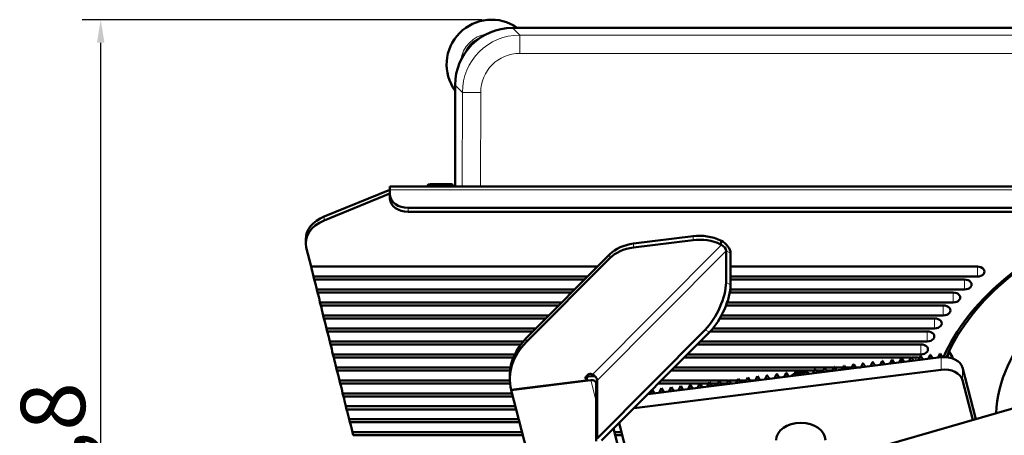
# Model space of a CAD drawing. Units: millimetres. Extents: x 484 to 2726, y 592 to 2614.
# Drawn here: x 484 to 1020, y 1225 to 1451 of the extents above; entities that cross this region are included whole.
import ezdxf

# ---------------------------------------------------------------- set-up
doc = ezdxf.new("R2010")
doc.units = ezdxf.units.MM
doc.header["$LTSCALE"] = 5
for name, color, linetype, lineweight in [('A1 contornos visíveis', 7, 'Continuous', 50), ('B1 arestas tangentes', 7, 'Continuous', 13), ('B2 linhas de cota', 7, 'Continuous', 25)]:
    doc.layers.add(name, color=color, linetype=linetype, lineweight=lineweight)
doc.styles.add('3_5', font='isocpeur.ttf')
doc.dimstyles.new('Siemsen Cota', dxfattribs={"dimscale": 5, "dimtxt": 3.5, "dimasz": 2.5, "dimexe": 2, "dimexo": 1, "dimgap": 0.3, "dimtad": 1, "dimdec": 1, "dimrnd": 1e-08, "dimtxsty": '3_5', "dimcen": 0.09, "dimdle": 10, "dimclrd": 7, "dimclre": 7, "dimclrt": 7, "dimadec": 0, "dimazin": 2, "dimtfac": 0.714286, "dimtmove": 0, "dimatfit": 3, "dimfxl": 0, "dimtolj": 1, "dimtzin": 0, "dimlwd": -1, "dimlwe": -1, "dimarcsym": 0})

# ---------------------------------------------------------------- blocks, each defined once
blk = doc.blocks.new('*D14')
at = {"layer": 'B2 linhas de cota', "color": 7}
for p, q in [((735.75, 1451.26), (517.88, 1451.26)), ((527.88, 883.99), (527.88, 1438.76)), ((1125.26, 871.49), (517.88, 871.49))]:
    blk.add_line(p, q, dxfattribs=at)
for points in [[(525.8, 1438.76), (529.97, 1438.76), (527.88, 1451.26)], [(525.8, 883.99), (529.97, 883.99), (527.88, 871.49)]]:
    blk.add_solid(points, dxfattribs=at)
at = {"layer": 'Defpoints', "color": 0}
for p in [(527.88, 1451.26), (740.75, 1451.26), (1130.26, 871.49)]:
    blk.add_point(p, dxfattribs=at)
at = {"layer": 'B2 linhas de cota', "color": 7, "insert": (484.38, 1134.6), "char_height": 17.5, "width": 53.55, "attachment_point": 1, "rotation": 90, "style": '3_5'}
blk.add_mtext('\\A1;{\\H2x;579,8}', dxfattribs=at)

msp = doc.modelspace()

# ---------------------------------------------------------------- linework, layer by layer
at = {"layer": 'A1 contornos visíveis'}
for p, q in [((752.19, 1446.84), (1035.08, 1446.84)), ((720.92, 1360.42), (720.95, 1415.62)), ((685.45, 1358.66), (649.56, 1344.01)), ((685.45, 1358.66), (685.45, 1360.42)), ((685.45, 1360.42), (1074.45, 1360.42)), ((685.45, 1358.66), (685.45, 1355.83)), ((706.15, 1361.26), (706.15, 1361.41)), ((706.15, 1360.42), (706.15, 1361.26)), ((709.01, 1361.71), (709.12, 1361.71)), ((719.25, 1361.71), (709.12, 1361.71)), ((719.25, 1361.71), (719.35, 1361.71)), ((719.35, 1361.71), (719.35, 1361.71)), ((719.35, 1361.71), (719.35, 1361.38)), ((719.35, 1361.38), (719.85, 1361.38)), ((719.35, 1361.29), (719.35, 1360.97)), ((719.85, 1361.29), (719.35, 1361.29)), ((719.35, 1360.97), (719.35, 1360.42)), ((719.85, 1361.38), (719.85, 1361.29)), ((719.85, 1361.29), (719.85, 1360.42)), ((685.45, 1356.54), (649.56, 1341.89)), ((685.45, 1355.83), (685.45, 1353.71)), ((695.45, 1348.76), (1064.45, 1348.76)), ((695.45, 1346.64), (1064.45, 1346.64)), ((639.56, 1329.64), (639.56, 1331.77)), ((818.1, 1329.31), (850.51, 1333.36)), ((850.51, 1331.22), (818.1, 1327.16)), ((866.05, 1330.78), (865.46, 1331.07)), ((639.87, 1327.19), (642.45, 1316.83)), ((865.46, 1328.93), (866.05, 1328.64)), ((868.51, 1325.3), (868.49, 1308.15)), ((759.69, 1277.77), (805.21, 1323.53)), ((759.69, 1275.63), (805.21, 1321.39)), ((870.96, 1306.95), (870.97, 1324.1)), ((642.45, 1316.83), (798.55, 1316.83)), ((870.97, 1316.83), (1005.45, 1316.83)), ((643.8, 1311.4), (644.21, 1309.76)), ((793.15, 1311.4), (643.8, 1311.4)), ((644.21, 1309.76), (791.51, 1309.76)), ((1005.45, 1311.4), (870.96, 1311.4)), ((870.96, 1309.76), (998.41, 1309.76)), ((645.57, 1304.33), (645.98, 1302.69)), ((786.11, 1304.33), (645.57, 1304.33)), ((998.41, 1304.33), (870.79, 1304.33)), ((645.98, 1302.69), (784.48, 1302.69)), ((870.53, 1302.69), (992.24, 1302.69)), ((647.33, 1297.26), (647.74, 1295.62)), ((779.08, 1297.26), (647.33, 1297.26)), ((647.74, 1295.62), (777.45, 1295.62)), ((868.49, 1295.62), (986.84, 1295.62)), ((992.24, 1297.26), (869.09, 1297.26)), ((649.09, 1290.19), (649.5, 1288.55)), ((772.04, 1290.19), (649.09, 1290.19)), ((649.5, 1288.55), (770.41, 1288.55)), ((865.07, 1288.55), (982.14, 1288.55)), ((986.84, 1290.19), (865.99, 1290.19)), ((650.86, 1283.11), (651.27, 1281.47)), ((765.01, 1283.11), (650.86, 1283.11)), ((857.06, 1282.37), (798.25, 1223.25)), ((982.14, 1283.11), (861.29, 1283.11)), ((651.27, 1281.47), (763.38, 1281.47)), ((800.71, 1222.05), (859.53, 1281.17)), ((859.82, 1281.47), (978.1, 1281.47)), ((652.62, 1276.04), (653.03, 1274.4)), ((758.08, 1276.04), (652.62, 1276.04)), ((653.03, 1274.4), (756.73, 1274.4)), ((852.79, 1274.4), (974.66, 1274.4)), ((978.1, 1276.04), (854.42, 1276.04)), ((654.38, 1268.97), (654.79, 1267.33)), ((753.36, 1268.97), (654.38, 1268.97)), ((654.79, 1267.33), (752.63, 1267.33)), ((985.73, 1267.4), (825.93, 1247.4)), ((845.76, 1267.33), (969.24, 1267.33)), ((974.66, 1268.97), (847.39, 1268.97)), ((958.79, 1266.04), (957.64, 1263.88)), ((960.12, 1264.19), (958.97, 1266.06)), ((964.02, 1266.69), (962.87, 1264.54)), ((965.35, 1264.85), (964.2, 1266.72)), ((969.25, 1267.35), (968.1, 1265.19)), ((970.58, 1265.5), (969.43, 1267.37)), ((969.46, 1267.33), (971.8, 1267.33)), ((974.48, 1268), (973.33, 1265.85)), ((975.81, 1266.16), (974.66, 1268.03)), ((979.71, 1268.66), (978.56, 1266.5)), ((981.04, 1266.81), (979.89, 1268.68)), ((984.94, 1269.31), (983.79, 1267.16)), ((986.28, 1267.46), (985.12, 1269.34)), ((990.26, 1270.14), (988.83, 1267.45)), ((991.89, 1267.48), (990.26, 1270.14)), ((991.89, 1267.48), (991.89, 1266.8)), ((992.09, 1266.73), (991.89, 1267.48)), ((656.15, 1261.9), (656.56, 1260.26)), ((751.09, 1261.9), (656.15, 1261.9)), ((818.4, 1239.67), (985.72, 1260.61)), ((927.3, 1261.9), (840.35, 1261.9)), ((916.95, 1260.8), (915.8, 1258.65)), ((918.27, 1258.96), (917.13, 1260.82)), ((922.18, 1261.46), (921.03, 1259.3)), ((923.51, 1259.61), (922.36, 1261.48)), ((927.41, 1262.11), (926.26, 1259.96)), ((928.74, 1260.27), (927.59, 1262.13)), ((932.18, 1261.9), (927.73, 1261.9)), ((932.64, 1262.77), (931.49, 1260.61)), ((933.97, 1260.92), (932.82, 1262.79)), ((937.06, 1261.9), (933.36, 1261.9)), ((937.87, 1263.42), (936.72, 1261.27)), ((939.2, 1261.58), (938.05, 1263.44)), ((941.79, 1261.9), (939, 1261.9)), ((943.1, 1264.08), (941.95, 1261.92)), ((944.43, 1262.23), (943.28, 1264.1)), ((948.33, 1264.73), (947.18, 1262.57)), ((949.66, 1262.88), (948.51, 1264.75)), ((953.56, 1265.38), (952.41, 1263.23)), ((954.89, 1263.54), (953.74, 1265.41)), ((1004.53, 1233.74), (997.34, 1261.75)), ((656.56, 1260.26), (750.87, 1260.26)), ((750.74, 1255.68), (750.74, 1257.83)), ((792.17, 1256.83), (793.32, 1257.98)), ((792.55, 1255.37), (792.55, 1255.37)), ((792.77, 1255.08), (792.77, 1257.22)), ((792.77, 1256.78), (794.84, 1257.04)), ((795.81, 1258.04), (795.4, 1258.24)), ((838.72, 1260.26), (916.66, 1260.26)), ((869.97, 1255.08), (868.72, 1252.76)), ((871.2, 1253.07), (869.97, 1255.08)), ((875.2, 1255.74), (873.96, 1253.41)), ((876.43, 1253.72), (875.2, 1255.74)), ((880.43, 1256.39), (879.19, 1254.06)), ((881.66, 1254.37), (880.43, 1256.39)), ((885.66, 1257.05), (884.42, 1254.72)), ((886.89, 1255.03), (885.66, 1257.05)), ((890.8, 1257.53), (889.65, 1255.37)), ((892.12, 1255.68), (890.98, 1257.55)), ((896.03, 1258.18), (894.88, 1256.03)), ((897.35, 1256.34), (896.21, 1258.21)), ((901.26, 1258.84), (900.11, 1256.68)), ((902.58, 1256.99), (901.44, 1258.86)), ((906.49, 1259.49), (905.34, 1257.34)), ((907.81, 1257.65), (906.67, 1259.52)), ((911.72, 1260.15), (910.57, 1257.99)), ((913.04, 1258.3), (911.9, 1260.17)), ((917.47, 1260.26), (921.54, 1260.26)), ((1082.47, 1256.19), (920.68, 1209.59)), ((923.11, 1260.26), (926.42, 1260.26)), ((657.91, 1254.83), (658.32, 1253.19)), ((750.75, 1254.83), (657.91, 1254.83)), ((658.32, 1253.19), (750.87, 1253.19)), ((751.49, 1249.62), (792.35, 1254.74)), ((794.83, 1254.9), (751.53, 1249.48)), ((751.53, 1249.48), (751.53, 1249.63)), ((797.76, 1221.68), (797.79, 1253.13)), ((798.25, 1223.25), (798.28, 1254.69)), ((829.36, 1247.83), (828.21, 1249.7)), ((831.69, 1253.19), (859.19, 1253.19)), ((833.35, 1250.5), (832.11, 1248.17)), ((869.83, 1254.83), (833.32, 1254.83)), ((834.59, 1248.48), (833.35, 1250.5)), ((838.58, 1251.15), (837.34, 1248.83)), ((839.82, 1249.14), (838.58, 1251.15)), ((843.81, 1251.81), (842.57, 1249.48)), ((845.05, 1249.79), (843.81, 1251.81)), ((849.04, 1252.46), (847.8, 1250.14)), ((850.28, 1250.45), (849.04, 1252.46)), ((854.27, 1253.12), (853.03, 1250.79)), ((855.51, 1251.1), (854.27, 1253.12)), ((859.5, 1253.77), (858.26, 1251.45)), ((860.74, 1251.76), (859.5, 1253.77)), ((859.86, 1253.19), (864.08, 1253.19)), ((864.73, 1254.43), (863.49, 1252.1)), ((865.97, 1252.41), (864.73, 1254.43)), ((865.49, 1253.19), (868.96, 1253.19)), ((874.71, 1254.83), (870.12, 1254.83)), ((871.13, 1253.19), (872.2, 1253.19)), ((879.59, 1254.83), (875.75, 1254.83)), ((884.47, 1254.83), (881.38, 1254.83)), ((997.33, 1254.96), (1002.9, 1233.27)), ((659.67, 1247.76), (660.08, 1246.12)), ((751.97, 1247.76), (659.67, 1247.76)), ((660.08, 1246.12), (752.39, 1246.12)), ((773.97, 1162.03), (751.53, 1249.48)), ((827.01, 1247.76), (826.28, 1247.76)), ((827.85, 1249.33), (826.88, 1247.52)), ((661.44, 1240.69), (661.85, 1239.05)), ((753.78, 1240.69), (661.44, 1240.69)), ((661.85, 1239.05), (754.2, 1239.05)), ((663.2, 1233.62), (663.61, 1231.98)), ((755.6, 1233.62), (663.2, 1233.62)), ((663.61, 1231.98), (756.02, 1231.98)), ((826.62, 1153.03), (807.23, 1228.6)), ((827.2, 1165.79), (810.32, 1231.55)), ((664.96, 1226.55), (665.37, 1224.91)), ((757.41, 1226.55), (664.96, 1226.55)), ((665.37, 1224.91), (757.83, 1224.91)), ((811.61, 1226.55), (807.75, 1226.55)), ((808.18, 1224.91), (812.03, 1224.91))]:
    msp.add_line(p, q, dxfattribs=at)
msp.add_arc((740.75, 1426.84), 24.45, 54.8954, 215.9234, dxfattribs=at)
for centre, major_axis, ratio, start_param, end_param in [((752.21, 1415.58), (-22.1, 22.12), 0.999315, 5.498482, 7.068081), ((730.25, 1361.41), (-24.1, 0), 0.026177, 5.819576, 6.283185), ((730.25, 1361.26), (-24.1, 0), 0.026177, 0, 0.463609), ((698.05, 1361.84), (11.9, 0), 0.026177, 5.819576, 5.849555), ((698.05, 1360.84), (-11.9, 0), 0.026177, 3.575223, 3.605202), ((695.45, 1355.83), (-10, 0), 0.707107, 0, 1.570796), ((695.45, 1353.71), (-10, 0), 0.707107, 0, 1.570796), ((659.56, 1329.64), (-20, 0), 0.707107, 5.235988, 6.457718), ((659.56, 1331.77), (-20, 0), 0.707107, 5.235988, 6.283185), ((1155.45, 1230.35), (-175, 0), 0.707107, 5.176843, 5.978463), ((1155.45, 1229.26), (-177, 0), 0.707107, 5.220618, 5.97272), ((854.04, 1319.59), (-20, 0.02), 0.699509, 4.10526, 4.890659), ((854.04, 1317.45), (20, -0.02), 0.699509, 0.963668, 1.749066), ((866.05, 1326.5), (-4.25, 4.23), 0.586913, 3.669298, 5.240095), ((821.63, 1315.53), (-20, 0.02), 0.699509, 4.890659, 5.676057), ((821.63, 1313.39), (20, -0.02), 0.699509, 1.749066, 2.534464), ((866.05, 1326.5), (2.13, -2.12), 0.586913, 0.527706, 2.098502), ((1155.45, 1232.95), (-140, 0), 0.707107, 5.205225, 6.243112), ((643.13, 1303.86), (1.9, -15), 0.122744, 2.081732, 2.599575), ((1005.45, 1314.11), (3.84, 0), 0.707107, 4.712389, 7.853982), ((644.89, 1296.79), (1.9, -15), 0.122744, 2.081732, 2.599575), ((998.41, 1307.04), (3.84, 0), 0.707107, 4.712389, 7.853982), ((857.07, 1296.67), (-8.76, -17.98), 0.407701, 0.872702, 2.443498), ((859.54, 1295.47), (8.76, 17.98), 0.407701, 4.014295, 5.585091), ((646.65, 1289.72), (1.9, -15), 0.122744, 2.081732, 2.599575), ((992.24, 1299.97), (3.84, 0), 0.707107, 4.712389, 7.853982), ((648.42, 1282.65), (1.9, -15), 0.122744, 2.081732, 2.599575), ((986.84, 1292.9), (3.84, 0), 0.707107, 4.712389, 7.853982), ((650.18, 1275.58), (1.9, -15), 0.122744, 2.081732, 2.599575), ((982.14, 1285.83), (3.84, 0), 0.707107, 4.712389, 7.853982), ((651.94, 1268.51), (1.9, -15), 0.122744, 2.081732, 2.599575), ((800.74, 1257.78), (-50, 0.04), 0.699509, 5.676057, 6.283185), ((978.1, 1278.76), (3.84, 0), 0.707107, 4.712389, 7.853982), ((653.71, 1261.43), (1.9, -15), 0.122744, 2.081732, 2.599575), ((800.74, 1255.64), (-50, 0.04), 0.699509, 5.676057, 6.457355), ((974.66, 1271.69), (3.84, 0), 0.707107, 4.712389, 7.853982), ((655.47, 1254.36), (1.9, -15), 0.122744, 2.081732, 2.599575), ((958.88, 1266.02), (0.0969, 0.0249), 0.703299, 0.213484, 2.569679), ((964.11, 1266.68), (0.0969, 0.0249), 0.703299, 0.213484, 2.569679), ((969.34, 1267.33), (0.0969, 0.0249), 0.703299, 0.213484, 2.569679), ((971.8, 1264.62), (3.84, 0), 0.707107, 0.994645, 1.570796), ((974.57, 1267.99), (0.0969, 0.0249), 0.703299, 0.213484, 2.569679), ((979.8, 1268.64), (0.0969, 0.0249), 0.703299, 0.213484, 2.569679), ((985.03, 1269.3), (0.0969, 0.0249), 0.703299, 0.213484, 2.569679), ((987.5, 1260.51), (10, -0.01), 0.699509, 0.17827, 1.749066), ((917.04, 1260.79), (0.0969, 0.0249), 0.703299, 0.213484, 2.569679), ((922.27, 1261.44), (0.0969, 0.0249), 0.703299, 0.213484, 2.569679), ((927.5, 1262.1), (0.0969, 0.0249), 0.703299, 0.213484, 2.569679), ((932.73, 1262.75), (0.0969, 0.0249), 0.703299, 0.213484, 2.569679), ((937.96, 1263.4), (0.0969, 0.0249), 0.703299, 0.213484, 2.569679), ((943.19, 1264.06), (0.0969, 0.0249), 0.703299, 0.213484, 2.569679), ((948.42, 1264.71), (0.0969, 0.0249), 0.703299, 0.213484, 2.569679), ((953.65, 1265.37), (0.0969, 0.0249), 0.703299, 0.213484, 2.569679), ((987.49, 1253.72), (10, -0.01), 0.699509, 0.17827, 1.749066), ((657.23, 1247.29), (1.9, -15), 0.122744, 2.081732, 2.599575), ((793.41, 1256.23), (-1.5, 0), 0.699509, 5.676057, 7.246853), ((792.27, 1255.08), (0.5, 0), 0.699509, 4.890659, 7.246853), ((792.27, 1257.22), (0.5, 0), 0.699509, 0, 0.450337), ((794.55, 1257.38), (-1.5, 0), 0.699509, 4.10526, 5.676057), ((794.83, 1252.76), (2.91, 0.75), 0.703299, 6.10397, 7.674767), ((794.83, 1252.76), (5.81, 1.49), 0.703299, 0.977661, 1.391581), ((795.81, 1255.89), (-2.13, 2.12), 0.586913, 3.669298, 5.240095), ((890.89, 1257.51), (0.0969, 0.0249), 0.703299, 0.213484, 2.569679), ((896.12, 1258.17), (0.0969, 0.0249), 0.703299, 0.213484, 2.569679), ((901.35, 1258.82), (0.0969, 0.0249), 0.703299, 0.213484, 2.569679), ((909.95, 1253.56), (8, 0), 0.707107, 2.096816, 2.455488), ((906.58, 1259.48), (0.0969, 0.0249), 0.703299, 0.213484, 2.569679), ((909.95, 1253.56), (8, 0), 0.707107, 1.415664, 1.936718), ((909.95, 1252.42), (8, 0), 0.707107, 1.488363, 1.856832), ((911.81, 1260.13), (0.0969, 0.0249), 0.703299, 0.213484, 2.569679), ((909.95, 1253.56), (8, 0), 0.707107, 1.036478, 1.219704), ((659, 1240.22), (1.9, -15), 0.122744, 2.081732, 2.599575), ((660.76, 1233.15), (1.9, -15), 0.122744, 2.081732, 2.599575), ((662.52, 1226.08), (1.9, -15), 0.122744, 2.081732, 2.599575), ((820.17, 1232.78), (10, -0.01), 0.699509, 1.749066, 1.768159), ((664.29, 1219.01), (1.9, -15), 0.122744, 2.081732, 2.599575), ((820.17, 1232.78), (-10, 0.01), 0.699509, 0.159176, 0.17827), ((909.22, 1222.25), (-13.45, 0.01), 0.699509, 3.141593, 6.283185)]:
    msp.add_ellipse(centre, major_axis=major_axis, ratio=ratio, start_param=start_param, end_param=end_param, dxfattribs=at)
msp.add_open_spline([(708.85, 1361.71), (708.91, 1361.71), (708.96, 1361.71), (709.01, 1361.71)], degree=3, dxfattribs=at)
msp.add_open_spline([(709.87, 1360.42), (709.87, 1360.42), (709.86, 1360.43), (709.71, 1360.77), (709.38, 1360.94), (708.85, 1360.97)], degree=3, knots=[-0.3843182, -0.3843182, -0.3843182, -0.3843182, -0.378868, -0.378868, 0, 0, 0, 0], dxfattribs=at)
at = {"layer": 'B1 arestas tangentes'}
for p, q in [((756.12, 1442.91), (752.19, 1446.84)), ((1055.5, 1442.91), (756.12, 1442.91)), ((756.12, 1432.91), (756.12, 1442.91)), ((756.12, 1432.91), (1055.5, 1432.91)), ((720.95, 1415.62), (724.88, 1411.69)), ((724.88, 1411.69), (724.86, 1360.42)), ((734.88, 1411.68), (724.88, 1411.69)), ((734.85, 1360.42), (734.88, 1411.68)), ((1074.45, 1358.66), (685.45, 1358.66)), ((708.69, 1360.98), (708.69, 1360.42)), ((708.85, 1361.71), (708.96, 1361.71)), ((708.85, 1360.97), (708.96, 1360.97)), ((719.25, 1361.71), (708.96, 1361.71)), ((719.25, 1360.97), (708.96, 1360.97)), ((719.25, 1361.71), (719.25, 1361.71)), ((719.25, 1361.71), (719.35, 1361.71)), ((719.25, 1360.97), (719.35, 1360.97)), ((719.25, 1360.97), (719.25, 1360.42)), ((695.45, 1346.64), (695.45, 1348.76)), ((649.56, 1341.89), (649.56, 1344.01)), ((850.51, 1333.36), (850.51, 1331.22)), ((865.46, 1328.93), (865.46, 1331.07)), ((866.05, 1328.64), (866.05, 1330.78)), ((795.81, 1258.04), (866.05, 1328.64)), ((798.28, 1254.69), (868.51, 1325.3)), ((818.1, 1327.16), (818.1, 1329.31)), ((868.51, 1325.3), (870.97, 1324.1)), ((805.21, 1323.53), (805.21, 1321.39)), ((1005.45, 1311.4), (1005.45, 1316.83)), ((998.41, 1304.33), (998.41, 1309.76)), ((870.96, 1306.95), (868.49, 1308.15)), ((992.24, 1297.26), (992.24, 1302.69)), ((986.84, 1290.19), (986.84, 1295.62)), ((982.14, 1283.11), (982.14, 1288.55)), ((857.06, 1282.37), (859.53, 1281.17)), ((759.69, 1277.77), (759.69, 1275.63)), ((978.1, 1276.04), (978.1, 1281.47)), ((974.66, 1268.97), (974.66, 1274.4)), ((971.8, 1265.66), (971.8, 1267.33)), ((985.73, 1267.4), (985.72, 1260.61)), ((997.33, 1254.96), (997.34, 1261.75)), ((792.55, 1257.21), (792.55, 1255.37)), ((792.55, 1255.37), (792.55, 1257.21)), ((797.78, 1243.44), (794.83, 1254.9)), ((818.4, 1239.67), (818.4, 1239.83)), ((826.72, 1152.27), (807.15, 1228.52))]:
    msp.add_line(p, q, dxfattribs=at)
for radius, start, end in [(24.41, 55.0094, 215.813), (16.91, 98.4278, 172.6061), (15.94, 110.7624, 160.2716)]:
    msp.add_arc((740.75, 1426.84), radius, start, end, dxfattribs=at)
for major_axis, ratio in [((-22.09, 22.11), 0.999753), ((-15.03, 15.04), 0.999315)]:
    msp.add_ellipse((756.14, 1411.66), major_axis=major_axis, ratio=ratio, start_param=5.498482, end_param=7.068081, dxfattribs=at)
msp.add_open_spline([(709.12, 1361.71), (709.07, 1361.71), (709.02, 1361.71), (708.96, 1361.71)], degree=3, dxfattribs=at)
msp.add_open_spline([(708.96, 1360.97), (709.13, 1360.96), (709.28, 1360.94), (709.68, 1360.82), (709.87, 1360.66), (709.97, 1360.42)], degree=3, knots=[4.9566009, 4.9566009, 4.9566009, 4.9566009, 5.0756863, 5.0756863, 5.3267266, 5.3267266, 5.3267266, 5.3267266], dxfattribs=at)

# ---------------------------------------------------------------- dimensions: what is measured, and where the dimension line sits
at = {"layer": 'B2 linhas de cota', "color": 7}
dim = msp.add_linear_dim(base=(527.88, 1451.26), p1=(1130.26, 871.49), p2=(740.75, 1451.26), angle=90, text='{\\H2x;<>}', dimstyle='Siemsen Cota', override={"dimgap": 0.3, "dimdec": 1, "dimtol": 0, "dimlim": 0, "dimtp": 0, "dimtm": 0, "dimtdec": 2, "dimtofl": 0, "dimatfit": 1}, dxfattribs=at)
dim.commit()
dim.dimension.update_dxf_attribs({"geometry": '*D14', "text_midpoint": (527.88, 1161.37), "dimtype": 160})

doc.saveas('drawing.dxf')
